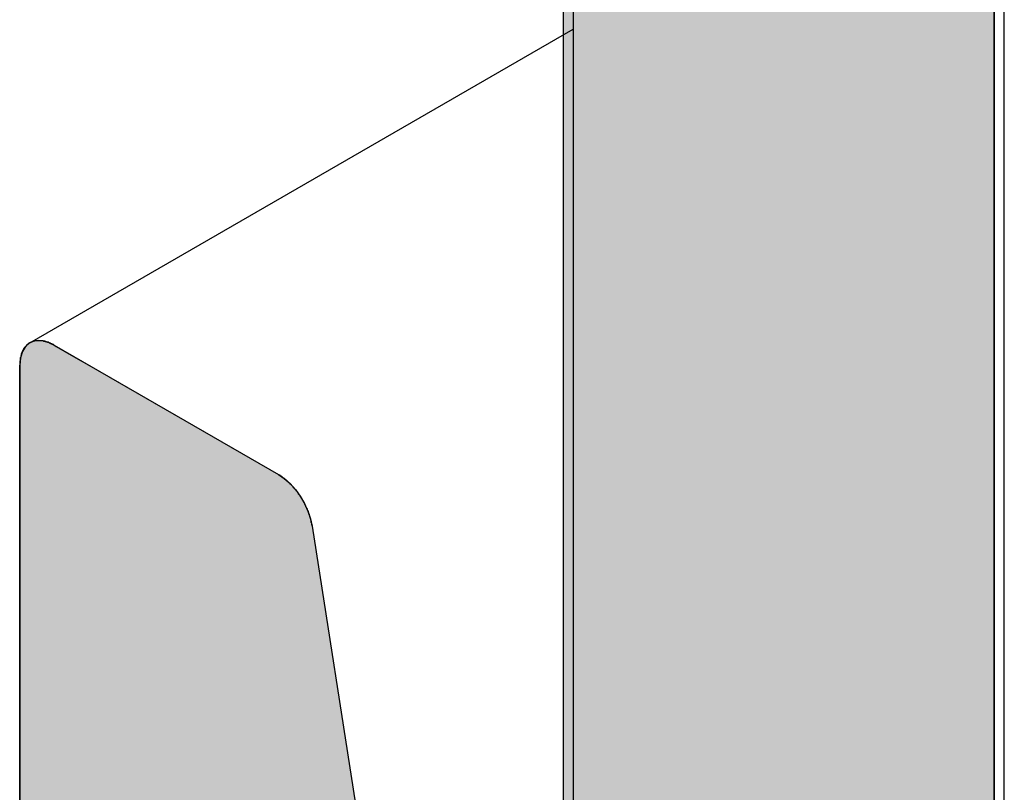
# Model space of a CAD drawing. Extents: x 23.6 to 53.2, y 17.8 to 37.
# Drawn here: x 30.7 to 30.9, y 23.1 to 23.3 of the extents above; entities that cross this region are included whole.
import ezdxf

# ---------------------------------------------------------------- set-up
doc = ezdxf.new("R2010")
doc.units = 0
doc.header["$MEASUREMENT"] = 0
doc.layers.add('GRID', color=2, linetype='CONTINUOUS')
doc.layers.add('HATCH', color=2, linetype='CONTINUOUS')

# ---------------------------------------------------------------- blocks, each defined once
blk = doc.blocks.new('*U48')
at = {"layer": 'HATCH', "linetype": 'Continuous'}
for p, q in [((30.69608, 23.18797), (30.69548, 23.18748)), ((30.69619, 23.18802), (30.69608, 23.18797)), ((30.69693, 23.18832), (30.69619, 23.18802)), ((30.69709, 23.18834), (30.69693, 23.18832)), ((30.69787, 23.18844), (30.69709, 23.18834)), ((30.6989, 23.18834), (30.69787, 23.18844)), ((30.6989, 23.18834), (30.69897, 23.18832)), ((30.69897, 23.18832), (30.69998, 23.18802)), ((30.69998, 23.18802), (30.70006, 23.18797)), ((30.70006, 23.18797), (30.70108, 23.18748)), ((30.69455, 23.18621), (30.69415, 23.18491)), ((30.6952, 23.18724), (30.69455, 23.18621)), ((30.69548, 23.18748), (30.6952, 23.18724)), ((30.70108, 23.18748), (30.70149, 23.18724)), ((30.70149, 23.18724), (30.70328, 23.18621)), ((30.70328, 23.18621), (30.70553, 23.18491)), ((30.69415, 23.18491), (30.69401, 23.1834)), ((30.70553, 23.18491), (30.70815, 23.1834)), ((30.69401, 23.1834), (30.69401, 23.16094)), ((30.70815, 23.1834), (30.74705, 23.16094)), ((30.69401, 23.16094), (30.69401, 23.16012)), ((30.69401, 23.16012), (30.69401, 23.15908)), ((30.74705, 23.16094), (30.74826, 23.16012)), ((30.74826, 23.16012), (30.74944, 23.15908)), ((30.69401, 23.15908), (30.69401, 23.15786)), ((30.69401, 23.15786), (30.69401, 23.15649)), ((30.74944, 23.15908), (30.75054, 23.15786)), ((30.75054, 23.15786), (30.75154, 23.15649)), ((30.69401, 23.15649), (30.69401, 23.15501)), ((30.75154, 23.15649), (30.75241, 23.15501)), ((30.69401, 23.15501), (30.69401, 23.15346)), ((30.75241, 23.15501), (30.75312, 23.15346)), ((30.69401, 23.15346), (30.69401, 23.15189)), ((30.69401, 23.15189), (30.69401, 23.15035)), ((30.75312, 23.15346), (30.75365, 23.15189)), ((30.75365, 23.15189), (30.75399, 23.15035)), ((30.69401, 23.15035), (30.69401, 23.01495)), ((30.75399, 23.15035), (30.77508, 23.01495))]:
    blk.add_line(p, q, dxfattribs=at)
for points in [[(30.69608, 23.18797), (30.69548, 23.18748), (30.70108, 23.18748)], [(30.69619, 23.18802), (30.69608, 23.18797), (30.70006, 23.18797)], [(30.69693, 23.18832), (30.69619, 23.18802), (30.69998, 23.18802)], [(30.69709, 23.18834), (30.69693, 23.18832), (30.69897, 23.18832)], [(30.69787, 23.18844), (30.69709, 23.18834), (30.6989, 23.18834)], [(30.69455, 23.18621), (30.69415, 23.18491), (30.70553, 23.18491)], [(30.6952, 23.18724), (30.69455, 23.18621), (30.70328, 23.18621)], [(30.69548, 23.18748), (30.6952, 23.18724), (30.70149, 23.18724)], [(30.69415, 23.18491), (30.69401, 23.1834), (30.70815, 23.1834)], [(30.69401, 23.1834), (30.69401, 23.16094), (30.74705, 23.16094)], [(30.69401, 23.16094), (30.69401, 23.16012), (30.74826, 23.16012)], [(30.69401, 23.16012), (30.69401, 23.15908), (30.74944, 23.15908)], [(30.69401, 23.15908), (30.69401, 23.15786), (30.75054, 23.15786)], [(30.69401, 23.15786), (30.69401, 23.15649), (30.75154, 23.15649)], [(30.69401, 23.15649), (30.69401, 23.15501), (30.75241, 23.15501)], [(30.69401, 23.15501), (30.69401, 23.15346), (30.75312, 23.15346)], [(30.69401, 23.15346), (30.69401, 23.15189), (30.75365, 23.15189)], [(30.69401, 23.15189), (30.69401, 23.15035), (30.75399, 23.15035)], [(30.69401, 23.15035), (30.69401, 23.01495), (30.77508, 23.01495)]]:
    blk.add_solid(points, dxfattribs=at)
at = {"layer": 'HATCH', "linetype": 'Continuous', "extrusion": (0, 0, -1)}
for points in [[(-30.69608, 23.18797), (-30.70006, 23.18797), (-30.70108, 23.18748)], [(-30.69619, 23.18802), (-30.69998, 23.18802), (-30.70006, 23.18797)], [(-30.69693, 23.18832), (-30.69897, 23.18832), (-30.69998, 23.18802)], [(-30.69709, 23.18834), (-30.6989, 23.18834), (-30.69897, 23.18832)], [(-30.69455, 23.18621), (-30.70328, 23.18621), (-30.70553, 23.18491)], [(-30.6952, 23.18724), (-30.70149, 23.18724), (-30.70328, 23.18621)], [(-30.69548, 23.18748), (-30.70108, 23.18748), (-30.70149, 23.18724)], [(-30.69415, 23.18491), (-30.70553, 23.18491), (-30.70815, 23.1834)], [(-30.69401, 23.1834), (-30.70815, 23.1834), (-30.74705, 23.16094)], [(-30.69401, 23.16094), (-30.74705, 23.16094), (-30.74826, 23.16012)], [(-30.69401, 23.16012), (-30.74826, 23.16012), (-30.74944, 23.15908)], [(-30.69401, 23.15908), (-30.74944, 23.15908), (-30.75054, 23.15786)], [(-30.69401, 23.15786), (-30.75054, 23.15786), (-30.75154, 23.15649)], [(-30.69401, 23.15649), (-30.75154, 23.15649), (-30.75241, 23.15501)], [(-30.69401, 23.15501), (-30.75241, 23.15501), (-30.75312, 23.15346)], [(-30.69401, 23.15346), (-30.75312, 23.15346), (-30.75365, 23.15189)], [(-30.69401, 23.15189), (-30.75365, 23.15189), (-30.75399, 23.15035)], [(-30.69401, 23.15035), (-30.75399, 23.15035), (-30.77508, 23.01495)]]:
    blk.add_solid(points, dxfattribs=at)
blk = doc.blocks.new('*U49')
at = {"layer": 'HATCH', "linetype": 'Continuous'}
for p, q in [((30.80546, 23.86697), (30.80546, 23.00327)), ((30.89384, 23.86697), (30.89384, 23.00327))]:
    blk.add_line(p, q, dxfattribs=at)
blk.add_solid([(30.80546, 23.86697), (30.80546, 23.00327), (30.89384, 23.00327)], dxfattribs=at)
at = {"layer": 'HATCH', "linetype": 'Continuous', "extrusion": (0, 0, -1)}
blk.add_solid([(-30.80546, 23.86697), (-30.89384, 23.86697), (-30.89384, 23.00327)], dxfattribs=at)

msp = doc.modelspace()

# ---------------------------------------------------------------- linework, layer by layer
at = {"layer": 'GRID', "extrusion": (-1e-16, 0.816497, 0.57735)}
for p, q in [((30.89591, 22.82845), (30.89591, 26.8946)), ((30.80753, 24.11647), (30.80753, 22.98154)), ((30.69608, 23.18797), (30.80753, 23.25232)), ((30.70108, 23.18748), (30.74705, 23.16094)), ((30.69401, 22.94502), (30.69401, 23.1834)), ((30.75399, 23.15035), (30.77745, 22.99972))]:
    msp.add_line(p, q, dxfattribs=at)
at = {"layer": 'GRID', "extrusion": (1.13e-14, 0.816497, 0.57735)}
for p, q in [((30.89384, 22.82387), (30.89384, 26.89002)), ((30.80546, 24.11189), (30.80546, 22.97696))]:
    msp.add_line(p, q, dxfattribs=at)
at = {"layer": 'GRID'}
for points in [[(30.7011, 23.1875, 0), (30.701, 23.1875, 0), (30.7009, 23.1876, 0), (30.7008, 23.1876, 0), (30.7007, 23.1877, 0), (30.7006, 23.1877, 0), (30.7006, 23.1878, 0), (30.7005, 23.1878, 0), (30.7004, 23.1878, 0), (30.7003, 23.1879, 0), (30.7002, 23.1879, 0), (30.7001, 23.188, 0), (30.7, 23.188, 0), (30.7, 23.188, 0), (30.6999, 23.1881, 0), (30.6998, 23.1881, 0), (30.6997, 23.1881, 0), (30.6996, 23.1881, 0), (30.6995, 23.1882, 0), (30.6994, 23.1882, 0), (30.6994, 23.1882, 0), (30.6993, 23.1882, 0), (30.6992, 23.1883, 0), (30.6991, 23.1883, 0), (30.699, 23.1883, 0), (30.6989, 23.1883, 0), (30.6989, 23.1883, 0), (30.6988, 23.1884, 0), (30.6987, 23.1884, 0), (30.6986, 23.1884, 0), (30.6985, 23.1884, 0), (30.6985, 23.1884, 0), (30.6984, 23.1884, 0), (30.6983, 23.1884, 0), (30.6982, 23.1884, 0), (30.6981, 23.1884, 0), (30.6981, 23.1884, 0), (30.698, 23.1884, 0), (30.6979, 23.1884, 0), (30.6978, 23.1884, 0), (30.6977, 23.1884, 0), (30.6977, 23.1884, 0), (30.6976, 23.1884, 0), (30.6975, 23.1884, 0), (30.6974, 23.1884, 0), (30.6974, 23.1884, 0), (30.6973, 23.1884, 0), (30.6972, 23.1884, 0), (30.6972, 23.1884, 0), (30.6971, 23.1884, 0), (30.697, 23.1883, 0), (30.6969, 23.1883, 0), (30.6969, 23.1883, 0), (30.6968, 23.1883, 0), (30.6967, 23.1883, 0), (30.6967, 23.1882, 0), (30.6966, 23.1882, 0), (30.6965, 23.1882, 0), (30.6965, 23.1882, 0), (30.6964, 23.1881, 0), (30.6963, 23.1881, 0), (30.6963, 23.1881, 0), (30.6962, 23.188, 0), (30.6961, 23.188, 0), (30.6961, 23.188, 0), (30.696, 23.1879, 0), (30.696, 23.1879, 0), (30.6959, 23.1879, 0), (30.6958, 23.1878, 0), (30.6958, 23.1878, 0), (30.6957, 23.1877, 0), (30.6957, 23.1877, 0), (30.6956, 23.1876, 0), (30.6956, 23.1876, 0), (30.6955, 23.1876, 0), (30.6955, 23.1875, 0), (30.6954, 23.1875, 0), (30.6954, 23.1874, 0), (30.6953, 23.1874, 0), (30.6953, 23.1873, 0), (30.6952, 23.1872, 0), (30.6952, 23.1872, 0), (30.6951, 23.1871, 0), (30.6951, 23.1871, 0), (30.695, 23.187, 0), (30.695, 23.187, 0), (30.6949, 23.1869, 0), (30.6949, 23.1868, 0), (30.6948, 23.1868, 0), (30.6948, 23.1867, 0), (30.6948, 23.1866, 0), (30.6947, 23.1866, 0), (30.6947, 23.1865, 0), (30.6947, 23.1864, 0), (30.6946, 23.1864, 0), (30.6946, 23.1863, 0), (30.6945, 23.1862, 0), (30.6945, 23.1861, 0), (30.6945, 23.1861, 0), (30.6945, 23.186, 0), (30.6944, 23.1859, 0), (30.6944, 23.1858, 0), (30.6944, 23.1858, 0), (30.6943, 23.1857, 0), (30.6943, 23.1856, 0), (30.6943, 23.1855, 0), (30.6943, 23.1854, 0), (30.6942, 23.1853, 0), (30.6942, 23.1853, 0), (30.6942, 23.1852, 0), (30.6942, 23.1851, 0), (30.6942, 23.185, 0), (30.6941, 23.1849, 0), (30.6941, 23.1848, 0), (30.6941, 23.1847, 0), (30.6941, 23.1846, 0), (30.6941, 23.1846, 0), (30.6941, 23.1845, 0), (30.6941, 23.1844, 0), (30.6941, 23.1843, 0), (30.694, 23.1842, 0), (30.694, 23.1841, 0), (30.694, 23.184, 0), (30.694, 23.1839, 0), (30.694, 23.1838, 0), (30.694, 23.1837, 0), (30.694, 23.1836, 0), (30.694, 23.1835, 0), (30.694, 23.1834, 0)], [(30.754, 23.1504, 0), (30.754, 23.1504, 0), (30.754, 23.1505, 0), (30.7539, 23.1506, 0), (30.7539, 23.1507, 0), (30.7539, 23.1508, 0), (30.7539, 23.1509, 0), (30.7539, 23.151, 0), (30.7538, 23.1511, 0), (30.7538, 23.1512, 0), (30.7538, 23.1513, 0), (30.7538, 23.1514, 0), (30.7538, 23.1515, 0), (30.7537, 23.1516, 0), (30.7537, 23.1517, 0), (30.7537, 23.1518, 0), (30.7537, 23.1519, 0), (30.7536, 23.152, 0), (30.7536, 23.1521, 0), (30.7536, 23.1522, 0), (30.7535, 23.1523, 0), (30.7535, 23.1524, 0), (30.7535, 23.1525, 0), (30.7534, 23.1526, 0), (30.7534, 23.1527, 0), (30.7534, 23.1528, 0), (30.7533, 23.1529, 0), (30.7533, 23.153, 0), (30.7533, 23.1531, 0), (30.7532, 23.1532, 0), (30.7532, 23.1533, 0), (30.7532, 23.1534, 0), (30.7531, 23.1535, 0), (30.7531, 23.1536, 0), (30.753, 23.1537, 0), (30.753, 23.1538, 0), (30.753, 23.1539, 0), (30.7529, 23.1539, 0), (30.7529, 23.154, 0), (30.7528, 23.1541, 0), (30.7528, 23.1542, 0), (30.7527, 23.1543, 0), (30.7527, 23.1544, 0), (30.7526, 23.1545, 0), (30.7526, 23.1546, 0), (30.7526, 23.1547, 0), (30.7525, 23.1548, 0), (30.7525, 23.1549, 0), (30.7524, 23.155, 0), (30.7524, 23.1551, 0), (30.7523, 23.1552, 0), (30.7523, 23.1553, 0), (30.7522, 23.1554, 0), (30.7522, 23.1555, 0), (30.7521, 23.1556, 0), (30.752, 23.1557, 0), (30.752, 23.1558, 0), (30.7519, 23.1559, 0), (30.7519, 23.1559, 0), (30.7518, 23.156, 0), (30.7518, 23.1561, 0), (30.7517, 23.1562, 0), (30.7517, 23.1563, 0), (30.7516, 23.1564, 0), (30.7515, 23.1565, 0), (30.7515, 23.1566, 0), (30.7514, 23.1567, 0), (30.7514, 23.1568, 0), (30.7513, 23.1568, 0), (30.7512, 23.1569, 0), (30.7512, 23.157, 0), (30.7511, 23.1571, 0), (30.7511, 23.1572, 0), (30.751, 23.1573, 0), (30.7509, 23.1574, 0), (30.7509, 23.1574, 0), (30.7508, 23.1575, 0), (30.7507, 23.1576, 0), (30.7507, 23.1577, 0), (30.7506, 23.1578, 0), (30.7505, 23.1579, 0), (30.7505, 23.1579, 0), (30.7504, 23.158, 0), (30.7503, 23.1581, 0), (30.7503, 23.1582, 0), (30.7502, 23.1583, 0), (30.7501, 23.1583, 0), (30.7501, 23.1584, 0), (30.75, 23.1585, 0), (30.7499, 23.1586, 0), (30.7499, 23.1586, 0), (30.7498, 23.1587, 0), (30.7497, 23.1588, 0), (30.7496, 23.1589, 0), (30.7496, 23.1589, 0), (30.7495, 23.159, 0), (30.7494, 23.1591, 0), (30.7494, 23.1592, 0), (30.7493, 23.1592, 0), (30.7492, 23.1593, 0), (30.7491, 23.1594, 0), (30.7491, 23.1594, 0), (30.749, 23.1595, 0), (30.7489, 23.1596, 0), (30.7489, 23.1596, 0), (30.7488, 23.1597, 0), (30.7487, 23.1598, 0), (30.7486, 23.1598, 0), (30.7486, 23.1599, 0), (30.7485, 23.1599, 0), (30.7484, 23.16, 0), (30.7483, 23.1601, 0), (30.7483, 23.1601, 0), (30.7482, 23.1602, 0), (30.7481, 23.1602, 0), (30.748, 23.1603, 0), (30.748, 23.1603, 0), (30.7479, 23.1604, 0), (30.7478, 23.1605, 0), (30.7477, 23.1605, 0), (30.7477, 23.1606, 0), (30.7476, 23.1606, 0), (30.7475, 23.1607, 0), (30.7474, 23.1607, 0), (30.7474, 23.1608, 0), (30.7473, 23.1608, 0), (30.7472, 23.1608, 0), (30.7471, 23.1609, 0), (30.7471, 23.1609, 0)]]:
    msp.add_polyline3d(points, dxfattribs=at)

# ---------------------------------------------------------------- block references
at = {"layer": 'HATCH', "linetype": 'Continuous'}
for name in ['*U49', '*U48']:
    msp.add_blockref(name, (0, 0), dxfattribs=at)

doc.saveas('drawing.dxf')
